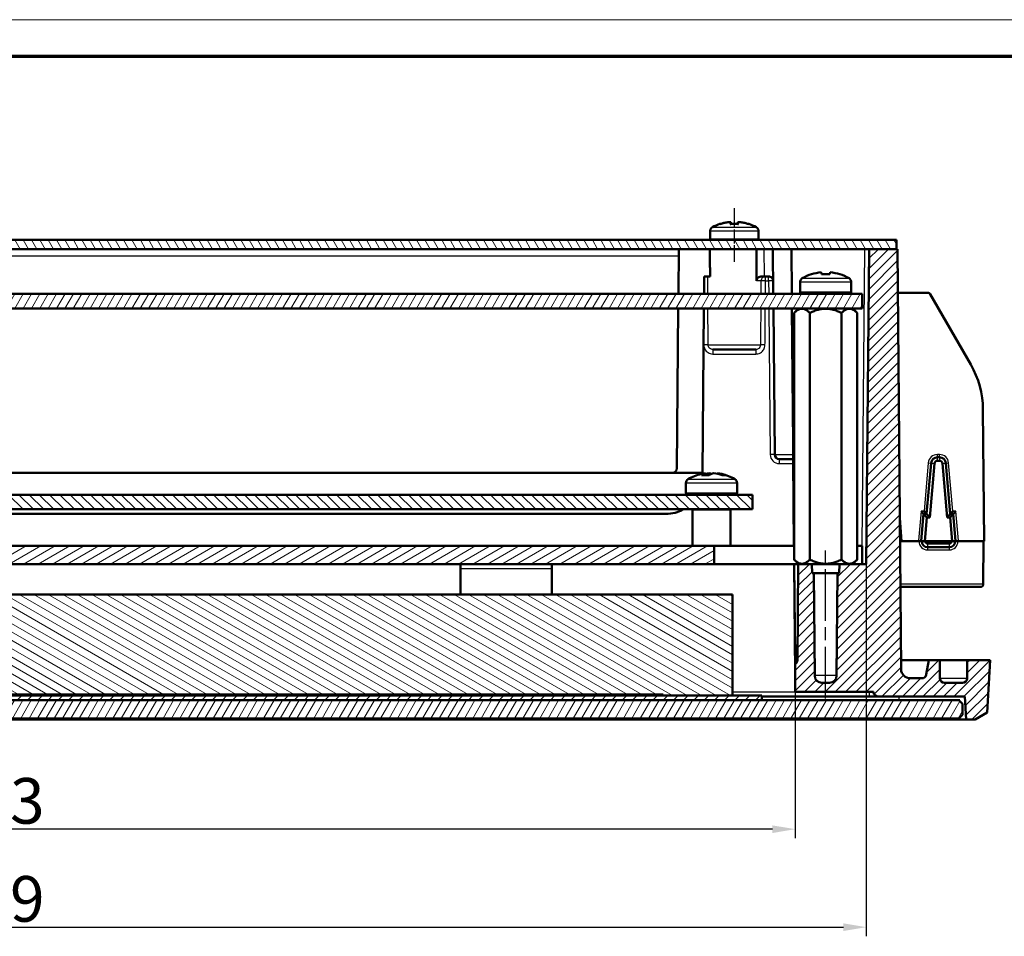
# Model space of a CAD drawing. Units: millimetres. Extents: x 2 to 1680, y 2 to 1186.
# Drawn here: x 440 to 656, y 985 to 1186 of the extents above; entities that cross this region are included whole.
import ezdxf

# ---------------------------------------------------------------- set-up
doc = ezdxf.new("R2010")
doc.units = ezdxf.units.MM
doc.header["$LTSCALE"] = 2
doc.linetypes.add('CHAIN', pattern=[0.3543, 0.2362, -0.0295, 0.0591, -0.0295])
doc.linetypes.add('DASH_DOT', pattern=[0.37, 0.24, -0.06, 0.01, -0.06])
doc.layers.get('0').update_dxf_attribs({"lineweight": 25})
for name, color, linetype, lineweight in [('Bemaßung (ISO)', 1, 'Continuous', 25), ('Mittellinie (ISO)', 1, 'DASH_DOT', 25), ('Schraffur (ISO)', 1, 'Continuous', 18), ('Sichtbar (ISO)', 7, 'Continuous', 50), ('Sichtbar schmal (ISO)', 1, 'Continuous', 25)]:
    doc.layers.add(name, color=color, linetype=linetype, lineweight=lineweight)
doc.styles.add('5', font='isocpeur.ttf', dxfattribs={"width": 1.1})
doc.dimstyles.new('11-Bopla 5', dxfattribs={"dimscale": 2, "dimtxt": 5, "dimasz": 2.5, "dimexe": 1, "dimexo": 0, "dimgap": 0.6, "dimtad": 1, "dimdec": 6, "dimrnd": 1e-08, "dimtxsty": '5', "dimcen": 0.09, "dimdle": 7, "dimclrd": 1, "dimclre": 1, "dimclrt": 7, "dimadec": 6, "dimazin": 2, "dimtfac": 0.7, "dimtdec": 3, "dimtmove": 0, "dimatfit": 3, "dimfxl": 1, "dimtolj": 1, "dimlwd": 25, "dimlwe": 25, "dimarcsym": 0})
pattern_1 = [(45, (0, 0), (-1.122532, 1.122532), [])]
pattern_2 = [(135.00021, (0, 0), (-1.1225279, -1.1225361), [])]
pattern_3 = [(59.99998, (0, 0), (-1.374815, 0.7937505), [])]

# ---------------------------------------------------------------- blocks, each defined once
blk = doc.blocks.new('Ränder Bopla-A1-Rahmen')
at = {"color": 1, "linetype": 'Continuous', "lineweight": 18}
blk.add_line((1, 593), (840, 593), dxfattribs=at)
at = {"color": 3, "linetype": 'Continuous', "lineweight": 70}
blk.add_line((20, 589), (836, 589), dxfattribs=at)
blk = doc.blocks.new('*D24')
at = {"layer": 'Bemaßung (ISO)', "color": 1, "linetype": 'Continuous', "lineweight": 25}
for p, q in [((243.51, 1038.79), (243.51, 1006.75)), ((610.21, 1038.79), (610.21, 1006.75)), ((605.21, 1008.75), (248.51, 1008.75))]:
    blk.add_line(p, q, dxfattribs=at)
at = {"layer": 'Bemaßung (ISO)', "color": 1, "linetype": 'Continuous'}
for points in [[(248.51, 1009.58), (248.51, 1007.91), (243.51, 1008.75)], [(605.21, 1009.58), (605.21, 1007.91), (610.21, 1008.75)]]:
    blk.add_solid(points, dxfattribs=at)
at = {"layer": 'Defpoints', "color": 0, "linetype": 'Continuous'}
for p in [(243.51, 1038.79), (610.21, 1038.79), (243.51, 1008.75)]:
    blk.add_point(p, dxfattribs=at)
at = {"layer": 'Bemaßung (ISO)', "color": 7, "linetype": 'Continuous', "lineweight": 25, "insert": (411.73, 1009.95), "char_height": 10, "attachment_point": 7, "style": '5'}
blk.add_mtext('\\A1;183,3', dxfattribs=at)
blk = doc.blocks.new('*D45')
at = {"layer": 'Bemaßung (ISO)', "color": 1, "linetype": 'Continuous', "lineweight": 25}
for p, q in [((227.96, 1066.79), (227.96, 985.29)), ((625.76, 1066.79), (625.76, 985.29)), ((232.96, 987.29), (620.76, 987.29))]:
    blk.add_line(p, q, dxfattribs=at)
at = {"layer": 'Bemaßung (ISO)', "color": 1, "linetype": 'Continuous'}
for points in [[(232.96, 988.13), (232.96, 986.46), (227.96, 987.29)], [(620.76, 988.13), (620.76, 986.46), (625.76, 987.29)]]:
    blk.add_solid(points, dxfattribs=at)
at = {"layer": 'Defpoints', "color": 0, "linetype": 'Continuous'}
for p in [(227.96, 1066.79), (625.76, 1066.79), (625.76, 987.29)]:
    blk.add_point(p, dxfattribs=at)
at = {"layer": 'Bemaßung (ISO)', "color": 7, "linetype": 'Continuous', "lineweight": 25, "insert": (411.73, 988.49), "char_height": 10, "attachment_point": 7, "style": '5'}
blk.add_mtext('\\A1;198,9', dxfattribs=at)

msp = doc.modelspace()

# ---------------------------------------------------------------- hatches: boundary and pattern name
at = {"layer": 'Schraffur (ISO)'}
h = msp.add_hatch(dxfattribs=at)
h.set_pattern_fill('ANSI31', color=256, scale=12.7, angle=75.0001753826, style=0)
h.set_pattern_definition([(120.00018, (0, 0), (-1.3748129, -0.7937542), [])])
h.paths.add_polyline_path([(632.3594573, 1137.78807493), (221.3594573, 1137.78807493), (221.3594573, 1135.78807493), (227.3594573, 1135.78807493), (626.3594573, 1135.78807493), (632.3594573, 1135.78807493)])
h = msp.add_hatch(dxfattribs=at)
h.set_pattern_fill('ANSI31', color=256, scale=12.7, style=0)
h.set_pattern_definition(pattern_1)
edge = h.paths.add_edge_path()
edge.add_ellipse((617.66391454, 1042.38807493), major_axis=(1.59993908, -0.01396246), ratio=1, start_angle=270.5, end_angle=360)
edge.add_line((619.26385361, 1042.37411247), (619.4594573, 1064.78807493))
edge.add_line((619.4594573, 1064.78807493), (619.84200357, 1064.78807493))
edge.add_line((619.84200357, 1064.78807493), (619.8594573, 1066.78807493))
edge.add_line((619.8594573, 1066.78807493), (625.75730342, 1066.78807493))
edge.add_line((625.75730342, 1066.78807493), (626.3594573, 1135.78807493))
edge.add_line((626.3594573, 1135.78807493), (632.3594573, 1135.78807493))
edge.add_line((632.3594573, 1135.78807493), (632.5740392, 1135.78807493))
edge.add_line((632.5740392, 1135.78807493), (633.37706335, 1043.77062186))
edge.add_ellipse((635.37698719, 1043.78807493), major_axis=(0, -2), ratio=1, start_angle=270.5, end_angle=360)
edge.add_line((635.37698719, 1041.78807493), (637.91504975, 1041.78807493))
edge.add_ellipse((637.91504975, 1042.78807493), major_axis=(0.98480775, -0.17364818), ratio=1, start_angle=280, end_angle=360)
edge.add_line((638.8998575, 1042.61442675), (639.4594573, 1045.78807493))
edge.add_line((639.4594573, 1045.78807493), (641.8594573, 1045.78807493))
edge.add_line((641.8594573, 1045.78807493), (641.89444093, 1041.77934839))
edge.add_ellipse((642.89440285, 1041.78807493), major_axis=(0, -1), ratio=1, start_angle=270.5, end_angle=360)
edge.add_line((642.89440285, 1040.78807493), (646.82451175, 1040.78807493))
edge.add_ellipse((646.82451175, 1041.78807493), major_axis=(0.99996192, -0.00872654), ratio=1, start_angle=270.5, end_angle=360)
edge.add_line((647.82447367, 1041.77934839), (647.8594573, 1045.78807493))
edge.add_line((647.8594573, 1045.78807493), (652.8594573, 1045.78807493))
edge.add_line((652.8594573, 1045.78807493), (652.2579284, 1034.31021977))
edge.add_line((652.2579284, 1034.31021977), (649.6214962, 1032.78807493))
edge.add_line((649.6214962, 1032.78807493), (647.6214962, 1032.78807493))
edge.add_line((647.6214962, 1032.78807493), (647.3594573, 1037.78807493))
edge.add_line((647.3594573, 1037.78807493), (628.35076851, 1037.78807493))
edge.add_ellipse((628.35076851, 1038.78807493), major_axis=(-0.99996192, -0.00872654), ratio=1, start_angle=0, end_angle=89.5, ccw=False)
edge.add_line((627.35080659, 1038.77934839), (627.35073043, 1038.78807493))
edge.add_line((627.35073043, 1038.78807493), (610.20596348, 1038.78807493))
edge.add_line((610.20596348, 1038.78807493), (610.15254835, 1044.90884266))
edge.add_ellipse((609.676155, 1045.78807493), major_axis=(0.99996192, -0.00872654), ratio=1, start_angle=298.9501095336, end_angle=360)
edge.add_line((610.67611692, 1045.77934839), (610.8594573, 1066.78807493))
edge.add_line((610.8594573, 1066.78807493), (613.8594573, 1066.78807493))
edge.add_line((613.8594573, 1066.78807493), (613.87691104, 1064.78807493))
edge.add_line((613.87691104, 1064.78807493), (614.2594573, 1064.78807493))
edge.add_line((614.2594573, 1064.78807493), (614.45506099, 1042.37411247))
edge.add_ellipse((616.05500006, 1042.38807493), major_axis=(0, -1.6), ratio=1, start_angle=270.5, end_angle=360)
edge.add_line((616.05500006, 1040.78807493), (617.66391454, 1040.78807493))
edge = h.paths.add_edge_path()
edge.add_line((239.8594573, 1066.78807493), (239.84200357, 1064.78807493))
edge.add_line((239.84200357, 1064.78807493), (239.4594573, 1064.78807493))
edge.add_line((239.4594573, 1064.78807493), (239.26385361, 1042.37411247))
edge.add_ellipse((237.66391454, 1042.38807493), major_axis=(1.59993908, -0.01396246), ratio=1, start_angle=270.5, end_angle=360, ccw=False)
edge.add_line((237.66391454, 1040.78807493), (236.05500006, 1040.78807493))
edge.add_ellipse((236.05500006, 1042.38807493), major_axis=(0, -1.6), ratio=1, start_angle=270.5, end_angle=360, ccw=False)
edge.add_line((234.45506099, 1042.37411247), (234.2594573, 1064.78807493))
edge.add_line((234.2594573, 1064.78807493), (233.87691104, 1064.78807493))
edge.add_line((233.87691104, 1064.78807493), (233.8594573, 1066.78807493))
edge.add_line((233.8594573, 1066.78807493), (227.96161118, 1066.78807493))
edge.add_line((227.96161118, 1066.78807493), (227.3594573, 1135.78807493))
edge.add_line((227.3594573, 1135.78807493), (221.3594573, 1135.78807493))
edge.add_line((221.3594573, 1135.78807493), (221.1448754, 1135.78807493))
edge.add_line((221.1448754, 1135.78807493), (220.34185125, 1043.77062186))
edge.add_ellipse((218.34192741, 1043.78807493), major_axis=(1.99992385, -0.01745307), ratio=1, start_angle=270.5, end_angle=360, ccw=False)
edge.add_line((218.34192741, 1041.78807493), (215.80386485, 1041.78807493))
edge.add_ellipse((215.80386485, 1042.78807493), major_axis=(0, -1), ratio=1, start_angle=280, end_angle=360, ccw=False)
edge.add_line((214.8190571, 1042.61442675), (214.2594573, 1045.78807493))
edge.add_line((214.2594573, 1045.78807493), (211.8594573, 1045.78807493))
edge.add_line((211.8594573, 1045.78807493), (211.82447367, 1041.77934839))
edge.add_ellipse((210.82451175, 1041.78807493), major_axis=(0.99996192, -0.00872654), ratio=1, start_angle=270.5, end_angle=360, ccw=False)
edge.add_line((210.82451175, 1040.78807493), (206.89440285, 1040.78807493))
edge.add_ellipse((206.89440285, 1041.78807493), major_axis=(0, -1), ratio=1, start_angle=270.5, end_angle=360, ccw=False)
edge.add_line((205.89444093, 1041.77934839), (205.8594573, 1045.78807493))
edge.add_line((205.8594573, 1045.78807493), (200.8594573, 1045.78807493))
edge.add_line((200.8594573, 1045.78807493), (201.4609862, 1034.31021977))
edge.add_line((201.4609862, 1034.31021977), (204.0974184, 1032.78807493))
edge.add_line((204.0974184, 1032.78807493), (206.0974184, 1032.78807493))
edge.add_line((206.0974184, 1032.78807493), (206.3594573, 1037.78807493))
edge.add_line((206.3594573, 1037.78807493), (225.36814609, 1037.78807493))
edge.add_ellipse((225.36814609, 1038.78807493), major_axis=(0, -1), ratio=1, start_angle=0, end_angle=89.5)
edge.add_line((226.36810801, 1038.77934839), (226.36818417, 1038.78807493))
edge.add_line((226.36818417, 1038.78807493), (243.51295113, 1038.78807493))
edge.add_line((243.51295113, 1038.78807493), (243.56636626, 1044.90884266))
edge.add_ellipse((244.0427596, 1045.78807493), major_axis=(-0.47639335, -0.87923227), ratio=1, start_angle=298.9501095336, end_angle=360, ccw=False)
edge.add_line((243.04279768, 1045.77934839), (242.8594573, 1066.78807493))
edge.add_line((242.8594573, 1066.78807493), (239.8594573, 1066.78807493))
h = msp.add_hatch(dxfattribs=at)
h.set_pattern_fill('ANSI31', color=256, scale=12.7, angle=14.9999777807, style=0)
h.set_pattern_definition(pattern_3)
h.paths.add_polyline_path([(624.8594573, 1125.98807493), (228.8594573, 1125.98807493), (228.8594573, 1122.78807493), (624.8594573, 1122.78807493)])
h = msp.add_hatch(dxfattribs=at)
h.set_pattern_fill('ANSI31', color=256, scale=12.7, angle=90.0002104591, style=0)
h.set_pattern_definition(pattern_2)
h.paths.add_polyline_path([(252.8594573, 1081.98807493), (252.8594573, 1078.78807493), (600.8594573, 1078.78807493), (600.8594573, 1081.98807493)])
h = msp.add_hatch(dxfattribs=at)
h.set_pattern_fill('ANSI31', color=256, scale=12.7, angle=-14.9999777807, style=0)
h.set_pattern_definition([(30.00002, (0, 0), (-0.7937505, 1.374815), [])])
h.paths.add_polyline_path([(592.4594573, 1070.78807493), (270.4594573, 1070.78807493), (270.4594573, 1066.78807493), (592.4594573, 1066.78807493)])
h = msp.add_hatch(dxfattribs=at)
h.set_pattern_fill('ANSI31', color=256, scale=12.7, angle=105.0002455357, style=0)
h.set_pattern_definition([(150.00025, (0, 0), (-0.7937441, -1.3748187), [])])
h.paths.add_polyline_path([(581.2594573, 1038.02807493), (596.4594573, 1038.02807493), (596.4594573, 1060.14807493), (266.4594573, 1060.14807493), (266.4594573, 1038.62807493), (240.6594573, 1038.62807493), (240.6594573, 1038.02807493), (265.8494573, 1038.02807493), (272.4594573, 1038.02807493), (272.4594573, 1038.22807493), (581.2594573, 1038.22807493)])
h = msp.add_hatch(dxfattribs=at)
h.set_pattern_fill('ANSI31', color=256, scale=12.7, style=0)
h.set_pattern_definition(pattern_1)
h.paths.add_polyline_path([(265.8494573, 1038.02807493), (265.8494573, 1037.00807493), (273.0594573, 1037.00807493), (273.6694573, 1037.00807493), (273.6694573, 1037.02807493), (580.0494573, 1037.02807493), (580.0494573, 1037.00807493), (580.6594573, 1037.00807493), (602.8894573, 1037.00807493), (602.8894573, 1038.02807493), (596.4594573, 1038.02807493), (581.2594573, 1038.02807493), (272.4594573, 1038.02807493)])
h = msp.add_hatch(dxfattribs=at)
h.set_pattern_fill('ANSI31', color=256, scale=12.7, angle=14.9999777807, style=0)
h.set_pattern_definition(pattern_3)
h.paths.add_polyline_path([(206.8594573, 1033.78807493), (207.6594573, 1032.98807493), (646.0594573, 1032.98807493), (646.8594573, 1033.78807493), (646.8594573, 1036.18807493), (646.0594573, 1036.98807493), (580.6594573, 1036.98807493), (273.0594573, 1036.98807493), (207.6594573, 1036.98807493), (206.8594573, 1036.18807493)])
h = msp.add_hatch(dxfattribs=at)
h.set_pattern_fill('ANSI31', color=256, scale=12.7, angle=90.0002104591, style=0)
h.set_pattern_definition(pattern_2)
h.paths.add_polyline_path([(580.6594573, 1037.00807493), (580.6594573, 1036.98807493), (646.0594573, 1036.98807493), (646.2594573, 1036.98807493), (646.2594573, 1037.00807493), (602.8894573, 1037.00807493)])
h.paths.add_polyline_path([(207.4594573, 1037.00807493), (207.4594573, 1036.98807493), (207.6594573, 1036.98807493), (273.0594573, 1036.98807493), (273.0594573, 1037.00807493), (265.8494573, 1037.00807493)])

# ---------------------------------------------------------------- linework, layer by layer
at = {"layer": 'Mittellinie (ISO)', "linetype": 'CHAIN', "ltscale": 6.503978}
msp.add_line((596.8594573, 1144.69440151), (596.8594573, 1132.98807493), dxfattribs=at)
at = {"layer": 'Mittellinie (ISO)', "linetype": 'CHAIN', "ltscale": 23.990969}
msp.add_line((616.8594573, 1037.37411247), (616.8594573, 1069.78807493), dxfattribs=at)
at = {"layer": 'Sichtbar (ISO)'}
for p, q in [((597.61457601, 1141.54676299), (597.56543974, 1141.26723695)), ((597.61923182, 1141.54676299), (597.56973957, 1141.26693716)), ((591.5594573, 1139.69440151), (591.5594573, 1137.98807493)), ((602.1594573, 1139.69440151), (602.1594573, 1137.98807493)), ((632.3594573, 1137.78807493), (221.3594573, 1137.78807493)), ((632.3594573, 1135.78807493), (632.3594573, 1137.78807493)), ((221.3594573, 1135.78807493), (632.3594573, 1135.78807493)), ((584.68707382, 1135.78807493), (584.60155052, 1125.98807493)), ((605.30709609, 1135.78807493), (605.3926194, 1125.98807493)), ((609.44498061, 1125.98807493), (609.3594573, 1135.78807493)), ((626.3594573, 1135.78807493), (625.75730342, 1066.78807493)), ((632.5740392, 1135.78807493), (626.3594573, 1135.78807493)), ((633.37706335, 1043.77062186), (632.5740392, 1135.78807493)), ((613.77536738, 1130.30061346), (613.78291026, 1130.25783569)), ((615.85721645, 1130.68711663), (615.93291026, 1130.25783569)), ((617.78600434, 1130.25783569), (617.86169815, 1130.68711663)), ((619.93600434, 1130.25783569), (619.94354722, 1130.30061346)), ((590.2262952, 1125.98807493), (590.2594573, 1129.78807493)), ((591.55852277, 1129.78807493), (590.2594573, 1129.78807493)), ((603.35953345, 1129.78807493), (602.88131863, 1129.78807493)), ((603.35953345, 1129.78807493), (604.36814609, 1129.78807493)), ((611.2594573, 1128.52370677), (611.2594573, 1126.38807493)), ((622.4594573, 1128.52370677), (622.4594573, 1126.38807493)), ((624.8594573, 1125.98807493), (228.8594573, 1125.98807493)), ((624.8594573, 1122.78807493), (624.8594573, 1125.98807493)), ((632.65781713, 1126.18807493), (639.21304714, 1126.18807493)), ((639.73266238, 1125.88807493), (648.62881769, 1110.47948194)), ((228.8594573, 1122.78807493), (624.8594573, 1122.78807493)), ((584.57362454, 1122.78807493), (584.26810801, 1087.77934839)), ((589.88420199, 1086.78807493), (590.19836923, 1122.78807493)), ((605.42054538, 1122.78807493), (605.6998813, 1090.77934839)), ((609.92670371, 1070.78807493), (609.47290658, 1122.78807493)), ((610.93125407, 1122.78807493), (609.93125407, 1121.78807493)), ((609.93125407, 1067.78807493), (609.93125407, 1121.78807493)), ((613.39535569, 1067.78807493), (613.39535569, 1121.78807493)), ((620.32355892, 1067.78807493), (620.32355892, 1121.78807493)), ((622.78766053, 1122.78807493), (623.78766053, 1121.78807493)), ((623.78766053, 1067.78807493), (623.78766053, 1121.78807493)), ((601.53573613, 1113.78807493), (592.18317847, 1113.78807493)), ((651.5594573, 1071.78807493), (651.30754808, 1100.65401265)), ((609.76089322, 1089.78807493), (606.69984322, 1089.78807493)), ((609.76037327, 1089.68311475), (609.92526779, 1070.78807493)), ((639.93250779, 1088.91009297), (638.9594573, 1077.78807493)), ((641.79173423, 1090.18807493), (641.32718037, 1090.18807493)), ((641.79173423, 1089.41841569), (641.32718037, 1089.41841569)), ((644.1594573, 1077.78807493), (643.18640681, 1088.91009297)), ((583.26814609, 1086.78807493), (270.45076851, 1086.78807493)), ((589.88420199, 1086.78807493), (583.26814609, 1086.78807493)), ((589.88247204, 1086.58984251), (589.88420199, 1086.78807493)), ((640.69989689, 1088.84295512), (639.67778961, 1077.00415277)), ((643.44112499, 1077.00415277), (642.41901771, 1088.84295512)), ((590.61017229, 1086.29993026), (590.51885192, 1086.68711663)), ((591.39929356, 1086.68711663), (591.42948795, 1086.31415239)), ((593.16779023, 1086.55028568), (593.20006268, 1086.68711663)), ((586.2594573, 1084.52370677), (586.2594573, 1082.38807493)), ((597.4594573, 1084.52370677), (597.4594573, 1082.38807493)), ((600.8594573, 1081.98807493), (252.8594573, 1081.98807493)), ((600.8594573, 1078.78807493), (600.8594573, 1081.98807493)), ((252.8594573, 1078.78807493), (600.8594573, 1078.78807493)), ((587.6694573, 1070.78807493), (587.6694573, 1078.58807493)), ((596.0494573, 1070.78807493), (596.0494573, 1078.58807493)), ((271.84374411, 1077.78807493), (581.87517049, 1077.78807493)), ((633.08805621, 1076.88755901), (633.44464688, 1071.78807493)), ((638.30687341, 1077.78807493), (637.79261662, 1071.91009297)), ((638.9594573, 1077.78807493), (638.30687341, 1077.78807493)), ((638.30687341, 1077.78807493), (639.02520572, 1077.00415277)), ((639.02520572, 1077.00415277), (638.57946488, 1071.84125267)), ((638.9594573, 1077.78807493), (639.67778961, 1077.00415277)), ((639.67778961, 1077.00415277), (639.02520572, 1077.00415277)), ((644.1594573, 1077.78807493), (643.44112499, 1077.00415277)), ((644.09370888, 1077.00415277), (643.44112499, 1077.00415277)), ((644.81204119, 1077.78807493), (644.09370888, 1077.00415277)), ((644.53944972, 1071.84125267), (644.09370888, 1077.00415277)), ((644.81204119, 1077.78807493), (644.1594573, 1077.78807493)), ((645.32629798, 1071.91009297), (644.81204119, 1077.78807493)), ((633.44464688, 1071.78807493), (637.18729606, 1071.78807493)), ((637.7872892, 1071.78807493), (638.57720419, 1071.78807493)), ((638.57720419, 1071.78807493), (638.67720419, 1071.78807493)), ((638.67720419, 1071.78807493), (644.44173017, 1071.78807493)), ((644.44173017, 1071.78807493), (644.54171041, 1071.78807493)), ((644.54171041, 1071.78807493), (645.3316254, 1071.78807493)), ((645.93161855, 1071.78807493), (651.5594573, 1071.78807493)), ((651.4594573, 1071.78807493), (651.37737905, 1062.38283901)), ((592.4594573, 1070.78807493), (270.4594573, 1070.78807493)), ((592.4594573, 1066.78807493), (592.4594573, 1070.78807493)), ((592.4594573, 1070.78807493), (609.93125407, 1070.78807493)), ((624.8594573, 1070.78807493), (623.78766053, 1070.78807493)), ((624.8594573, 1066.78807493), (624.8594573, 1070.78807493)), ((639.1872892, 1071.2774032), (643.9316254, 1071.2774032)), ((639.1872892, 1070.48807493), (643.9316254, 1070.48807493)), ((610.93125407, 1066.78807493), (609.93125407, 1067.78807493)), ((622.78766053, 1066.78807493), (623.78766053, 1067.78807493)), ((270.4594573, 1066.78807493), (592.4594573, 1066.78807493)), ((536.8594573, 1065.78807493), (536.8594573, 1066.78807493)), ((536.8594573, 1060.14807493), (536.8594573, 1065.78807493)), ((556.8594573, 1065.78807493), (556.8594573, 1066.78807493)), ((556.8594573, 1060.14807493), (556.8594573, 1065.78807493)), ((610.8594573, 1066.78807493), (592.4594573, 1066.78807493)), ((609.96017526, 1066.78807493), (610.16969624, 1042.77934839)), ((610.14533213, 1045.73573897), (609.96161118, 1066.78807493)), ((610.8594573, 1066.78807493), (610.67611692, 1045.77934839)), ((613.8594573, 1066.78807493), (610.8594573, 1066.78807493)), ((613.87691104, 1064.78807493), (613.8594573, 1066.78807493)), ((613.8594573, 1066.78807493), (619.8594573, 1066.78807493)), ((619.8594573, 1066.78807493), (619.84200357, 1064.78807493)), ((625.75730342, 1066.78807493), (619.8594573, 1066.78807493)), ((622.8594573, 1066.8598717), (622.8594573, 1066.78807493)), ((614.2594573, 1064.78807493), (613.87691104, 1064.78807493)), ((614.45506099, 1042.37411247), (614.2594573, 1064.78807493)), ((614.2594573, 1064.78807493), (619.4594573, 1064.78807493)), ((619.4594573, 1064.78807493), (619.26385361, 1042.37411247)), ((619.84200357, 1064.78807493), (619.4594573, 1064.78807493)), ((633.21982742, 1061.78807493), (650.7774019, 1061.78807493)), ((596.4594573, 1060.14807493), (266.4594573, 1060.14807493)), ((596.4594573, 1038.02807493), (596.4594573, 1060.14807493)), ((639.4594573, 1045.78807493), (633.3594573, 1045.78807493)), ((639.4594573, 1045.78807493), (638.8998575, 1042.61442675)), ((641.8594573, 1045.78807493), (639.4594573, 1045.78807493)), ((641.89444093, 1041.77934839), (641.8594573, 1045.78807493)), ((641.8594573, 1045.78807493), (647.8594573, 1045.78807493)), ((647.8594573, 1045.78807493), (647.82447367, 1041.77934839)), ((652.8594573, 1045.78807493), (647.8594573, 1045.78807493)), ((652.2579284, 1034.31021977), (652.8594573, 1045.78807493)), ((610.14533213, 1045.73573897), (610.15254835, 1044.90884266)), ((610.15254835, 1044.90884266), (610.20596348, 1038.78807493)), ((637.91504975, 1041.78807493), (635.37698719, 1041.78807493)), ((617.66391454, 1040.78807493), (616.05500006, 1040.78807493)), ((646.82451175, 1040.78807493), (642.89440285, 1040.78807493)), ((602.8894573, 1038.02807493), (265.8494573, 1038.02807493)), ((272.4594573, 1038.22807493), (581.2594573, 1038.22807493)), ((581.2594573, 1038.22807493), (581.2594573, 1038.02807493)), ((581.2594573, 1038.02807493), (596.4594573, 1038.02807493)), ((602.8894573, 1037.00807493), (602.8894573, 1038.02807493)), ((602.8894573, 1037.78807493), (626.35084467, 1037.78807493)), ((610.20596348, 1038.78807493), (627.35073043, 1038.78807493)), ((626.35084467, 1037.78807493), (628.35076851, 1037.78807493)), ((627.35073043, 1038.78807493), (627.35080659, 1038.77934839)), ((628.35076851, 1037.78807493), (647.3594573, 1037.78807493)), ((647.3594573, 1037.78807493), (647.6214962, 1032.78807493)), ((646.0594573, 1036.98807493), (207.6594573, 1036.98807493)), ((273.6694573, 1037.02807493), (580.0494573, 1037.02807493)), ((273.6694573, 1037.00807493), (580.0494573, 1037.00807493)), ((580.0494573, 1037.02807493), (580.0494573, 1037.00807493)), ((580.0494573, 1037.00807493), (602.8894573, 1037.00807493)), ((580.6594573, 1037.00807493), (580.6594573, 1036.98807493)), ((646.2594573, 1037.00807493), (580.6594573, 1037.00807493)), ((580.6594573, 1036.98807493), (646.2594573, 1036.98807493)), ((646.8594573, 1036.18807493), (646.0594573, 1036.98807493)), ((646.2594573, 1036.98807493), (646.2594573, 1037.00807493)), ((646.8594573, 1033.78807493), (646.8594573, 1036.18807493)), ((207.6594573, 1032.98807493), (646.0594573, 1032.98807493)), ((646.0594573, 1032.98807493), (646.8594573, 1033.78807493)), ((649.6214962, 1032.78807493), (652.2579284, 1034.31021977)), ((632.8594573, 1032.78807493), (220.8594573, 1032.78807493)), ((632.8594573, 1032.78807493), (647.6214962, 1032.78807493)), ((647.6214962, 1032.78807493), (649.6214962, 1032.78807493))]:
    msp.add_line(p, q, dxfattribs=at)
for centre, radius, start, end in [((596.8594573, 1131.78807493), 10, 108.3192916093, 118.5403654849), ((596.8594573, 1131.78807493), 10, 61.4596345151, 71.6807083907), ((592.5594573, 1139.69440151), 1, 118.5403654849, 180), ((601.1594573, 1139.69440151), 1, 0, 61.4596345151), ((591.7594573, 1137.98807493), 0.2, 180, 270), ((601.9594573, 1137.98807493), 0.2, 270, 0), ((616.8594573, 1120.78807493), 10, 107.9633750843, 120.7378686721), ((616.8594573, 1120.78807493), 10, 59.2621313279, 72.0366249157), ((612.2594573, 1128.52370677), 1, 120.7378686721, 180), ((621.4594573, 1128.52370677), 1, 0, 59.2621313279), ((611.6594573, 1126.38807493), 0.4, 180, 270), ((622.0594573, 1126.38807493), 0.4, 270, 0), ((639.21304714, 1125.58807493), 0.6, 30, 90), ((631.30830962, 1100.47948194), 20, 0.5, 30), ((606.69984322, 1090.78807493), 1, 180.5, 270), ((641.32718037, 1088.78807493), 1.4, 90, 175), ((641.79173423, 1088.78807493), 1.4, 5, 90), ((583.26814609, 1087.78807493), 1, 269.9999999999, 359.5), ((587.2594573, 1084.52370677), 1, 120.7378686721, 180), ((591.8594573, 1076.78807493), 10, 102.8380264314, 120.7378686721), ((591.8594573, 1076.78807493), 10, 59.2621313279, 77.1619735686), ((596.4594573, 1084.52370677), 1, 0, 59.2621313279), ((586.6594573, 1082.38807493), 0.4, 180, 270), ((597.0594573, 1082.38807493), 0.4, 270, 0), ((581.87517049, 1085.78807493), 8, 270, 298.9550243719), ((587.8694573, 1078.58807493), 0.2, 89.9999999999, 180), ((595.8494573, 1078.58807493), 0.2, 0, 90.0000000001), ((639.1872892, 1071.78807493), 1.4, 175, 180), ((639.1872892, 1071.78807493), 1.3, 180, 270), ((643.9316254, 1071.78807493), 1.3, 270, 0), ((643.9316254, 1071.78807493), 1.4, 0, 5), ((650.7774019, 1062.38807493), 0.6, 270, 359.5), ((609.676155, 1045.78807493), 1, 298.4501095336, 359.5), ((635.37698719, 1043.78807493), 2, 180.5, 270), ((611.16965817, 1042.78807493), 1, 180.4999999999, 183.570762424), ((616.05500006, 1042.38807493), 1.6, 180.5, 270), ((617.66391454, 1042.38807493), 1.6, 270, 359.5), ((637.91504975, 1042.78807493), 1, 270, 350), ((642.89440285, 1041.78807493), 1, 180.5, 270), ((646.82451175, 1041.78807493), 1, 270, 359.5), ((628.35076851, 1038.78807493), 1, 180.5, 270)]:
    msp.add_arc(centre, radius, start, end, dxfattribs=at)
for centre, major_axis, ratio, start_param, end_param in [((616.8594573, 1120.91517428), (-9.97317751, 0), 0.984807753, 4.8130525351, 5.0259859075), ((616.8594573, 1120.54750263), (-9.90356829, 0), 0.984807753, 4.6186950685, 4.8060828923), ((616.8594573, 1120.91517428), (-9.97317751, 0), 0.984807753, 4.3987920533, 4.6117254257), ((641.32718037, 1088.78879831), (0.00000006, -0.62961738), 0.99999934, 3.1415925602, 4.6262670239), ((641.79173423, 1088.78879831), (0, -0.62961738), 0.99999934, 1.6569181971, 3.1415926608), ((592.17606614, 1076.91517428), (-3.715429, 9.25526105), 0.8847231613, 6.0425819312, 6.1434304894), ((592.50701802, 1076.91517428), (-1.92082686, 9.78645461), 0.4325635656, 0.0159656779, 0.2288990502), ((591.26018344, 1076.54750263), (-3.68949663, 9.19066263), 0.8847231613, 5.8482244646, 6.0356122884), ((591.54284846, 1076.91517428), (3.715429, 9.25526105), 0.8847231613, 0.4419304854, 0.5364810679), ((591.21189658, 1076.91517428), (1.92082686, 9.78645461), 0.4325635656, 0.1853614316, 0.3982948039), ((592.50701802, 1076.91517428), (-1.92082686, 9.78645461), 0.4325635656, 5.9969753174, 6.0978238756), ((592.17606614, 1076.91517428), (-3.715429, 9.25526105), 0.8847231613, 5.6283214494, 5.8412548218), ((591.54284846, 1076.91517428), (3.715429, 9.25526105), 0.8847231613, 0.0276700036, 0.2406033759), ((593.08515337, 1076.54750263), (1.90742017, 9.71814865), 0.4325635656, 6.2741892721, 6.461577096), ((637.75707471, 1078.38807493), (0.54979434, -0.59999524), 0.0043467476, 4.7171325874, 6.2792022679), ((638.4096586, 1078.38807493), (-0.54979434, 0.59999524), 0.0043467476, 1.5755399338, 3.1376096144), ((644.70925601, 1078.38807493), (0.54979434, 0.59999524), 0.0043467476, 3.1455756929, 4.7076453734), ((645.3618399, 1078.38807493), (-0.54979434, -0.59999524), 0.0043467476, 0.0039830393, 1.5660527198), ((639.1872892, 1071.78877587), (0, 0.61008582), 0.99999934, 1.4846744644, 1.5719452417), ((639.1872892, 1071.78748889), (-0.51008535, 0), 0.9999619231, 6.2820363485, 7.853981634), ((643.9316254, 1071.78748889), (0.51010511, 0), 0.9999619231, 4.7123889804, 6.2843342214), ((643.9316254, 1071.78877587), (0, 0.61008582), 0.99999934, 4.7112400655, 4.7985108427)]:
    msp.add_ellipse(centre, major_axis=major_axis, ratio=ratio, start_param=start_param, end_param=end_param, dxfattribs=at)
for points, knots in [([(593.71633618, 1141.28127195), (593.73711989, 1141.28815327), (593.7593545, 1141.29162266), (593.80265046, 1141.29118698), (593.82426473, 1141.28743473), (593.84446976, 1141.28047765), (593.84456431, 1141.280445), (593.84465885, 1141.28041229)], [0, 0, 0, 0, 0.0033206377766, 0.0033206377766, 0.006569115391, 0.006569115391, 0.0065843921358, 0.0065843921358, 0.0065843921358, 0.0065843921358]), ([(593.72608788, 1141.24166939), (593.72636837, 1141.24178948), (593.72664908, 1141.24190891), (593.73225986, 1141.24428114), (593.73767781, 1141.24630325), (593.74316854, 1141.2480846)], [0, 0, 0, 0, 0.000618297277, 0.000618297277, 0.012349075898, 0.012349075898, 0.012349075898, 0.012349075898]), ([(593.74316867, 1141.24808422), (593.88371085, 1141.29367067), (594.02528037, 1141.33617559), (594.31019389, 1141.41493851), (594.45353788, 1141.45119651), (594.74171666, 1141.51739409), (594.88655144, 1141.54733367), (595.1774252, 1141.60083534), (595.32346417, 1141.62439744), (595.61645736, 1141.6650977), (595.76341157, 1141.68223585), (595.91067805, 1141.69614513)], [4.39416320595, 4.39416320595, 4.39416320595, 4.39416320595, 4.43868460987, 4.43868460987, 4.48320601379, 4.48320601379, 4.52772741771, 4.52772741771, 4.57224882163, 4.57224882163, 4.61677022554, 4.61677022554, 4.61677022554, 4.61677022554]), ([(595.90471406, 1141.69613438), (595.75744529, 1141.68222181), (595.61049218, 1141.6650796), (595.31750808, 1141.62436968), (595.1714771, 1141.60080197), (594.88062627, 1141.54728752), (594.73580644, 1141.51734078), (594.44766455, 1141.45112729), (594.30434251, 1141.41486056), (594.05477065, 1141.34583865), (593.94813408, 1141.31444002), (593.84206124, 1141.2812912)], [1.66642635597, 1.66642635597, 1.66642635597, 1.66642635597, 1.71095279424, 1.71095279424, 1.75547923251, 1.75547923251, 1.80000567078, 1.80000567078, 1.84453210905, 1.84453210905, 1.87802607163, 1.87802607163, 1.87802607163, 1.87802607163]), ([(595.89157388, 1141.69336724), (595.89250285, 1141.69354991), (595.89343251, 1141.69372572), (595.91395767, 1141.697453), (595.93391974, 1141.69797822), (595.97240001, 1141.6926384), (595.99112948, 1141.68701035), (596.02844435, 1141.66816984), (596.04707058, 1141.65415085), (596.0749638, 1141.62151263), (596.08535298, 1141.60493385), (596.09719956, 1141.57584651), (596.10048744, 1141.56526788), (596.10286745, 1141.5542705)], [-0.000199564028, -0.000199564028, -0.000199564028, -0.000199564028, 0, 0, 0.004203564679, 0.004203564679, 0.008232128787, 0.008232128787, 0.01265030304, 0.01265030304, 0.015973875854, 0.015973875854, 0.017731918596, 0.017731918596, 0.017731918596, 0.017731918596]), ([(595.97787458, 1141.24166939), (595.9781574, 1141.24178948), (595.97844029, 1141.24190891), (595.99822937, 1141.25021584), (596.01817283, 1141.25534956), (596.03778049, 1141.25697703)], [0, 0, 0, 0, 0.000618299035, 0.000618299035, 0.043243233627, 0.043243233627, 0.043243233627, 0.043243233627]), ([(596.03778085, 1141.25697274), (596.1483475, 1141.26615181), (596.25906973, 1141.2734991), (596.48070028, 1141.28452186), (596.5916086, 1141.28819733), (596.81348604, 1141.29187228), (596.92445515, 1141.29187177), (597.14632881, 1141.28819476), (597.25723335, 1141.28451827), (597.47885256, 1141.27349343), (597.58956723, 1141.26614508), (597.70012443, 1141.25696494)], [4.62828531316, 4.62828531316, 4.62828531316, 4.62828531316, 4.66192865635, 4.66192865635, 4.69557199955, 4.69557199955, 4.72921534274, 4.72921534274, 4.76285868593, 4.76285868593, 4.79650202912, 4.79650202912, 4.79650202912, 4.79650202912]), ([(596.8594573, 1141.2914081), (596.80080956, 1141.29146336), (596.74216158, 1141.29100506), (596.57258579, 1141.28819476), (596.46168126, 1141.28451827), (596.28680756, 1141.27581886), (596.22277519, 1141.27201826), (596.15878665, 1141.26760474)], [1.569839499944, 1.569839499944, 1.569839499944, 1.569839499944, 1.587622689147, 1.587622689147, 1.621266032338, 1.621266032338, 1.640716784618, 1.640716784618, 1.640716784618, 1.640716784618]), ([(597.79339912, 1141.69696071), (597.78402596, 1141.69710477), (597.77465075, 1141.69654279), (597.74651459, 1141.6926384), (597.72778512, 1141.68701035), (597.69047025, 1141.66816984), (597.67184403, 1141.65415085), (597.6439508, 1141.62151263), (597.63356162, 1141.60493385), (597.62079023, 1141.57357579), (597.61698463, 1141.56046755), (597.61457581, 1141.54676306)], [-0.041550590751, -0.041550590751, -0.041550590751, -0.041550590751, -0.039122422022, -0.039122422022, -0.034208400819, -0.034208400819, -0.028819135219, -0.028819135219, -0.02476505867, -0.02476505867, -0.022136717414, -0.022136717414, -0.022136717414, -0.022136717414]), ([(597.83330837, 1141.69336724), (597.83237367, 1141.69354991), (597.83143828, 1141.69372572), (597.81078656, 1141.697453), (597.79070141, 1141.69797822), (597.75198389, 1141.6926384), (597.73313894, 1141.68701035), (597.695594, 1141.66816984), (597.67685293, 1141.65415085), (597.64878773, 1141.62151263), (597.63833449, 1141.60493385), (597.62548436, 1141.57357579), (597.62165529, 1141.56046755), (597.61923162, 1141.54676306)], [-0.000199564028, -0.000199564028, -0.000199564028, -0.000199564028, 0, 0, 0.004203564679, 0.004203564679, 0.008232128787, 0.008232128787, 0.01265030304, 0.01265030304, 0.015973875854, 0.015973875854, 0.018128616505, 0.018128616505, 0.018128616505, 0.018128616505]), ([(597.76031679, 1141.24166939), (597.76003224, 1141.24178948), (597.75974762, 1141.24190891), (597.73986864, 1141.2502028), (597.71983128, 1141.25533321), (597.70012479, 1141.25696923)], [0, 0, 0, 0, 0.000618297277, 0.000618297277, 0.043175365132, 0.043175365132, 0.043175365132, 0.043175365132]), ([(597.81420054, 1141.69613438), (597.96146931, 1141.68222181), (598.10842242, 1141.6650796), (598.40140652, 1141.62436968), (598.5474375, 1141.60080197), (598.83828833, 1141.54728752), (598.98310816, 1141.51734078), (599.27125005, 1141.45112729), (599.41457209, 1141.41486056), (599.69943466, 1141.33607861), (599.84097517, 1141.2935634), (599.98148481, 1141.24796589)], [4.80801900956, 4.80801900956, 4.80801900956, 4.80801900956, 4.85254544783, 4.85254544783, 4.8970718861, 4.8970718861, 4.94159832437, 4.94159832437, 4.98612476264, 4.98612476264, 5.03065120091, 5.03065120091, 5.03065120091, 5.03065120091]), ([(599.876863, 1141.28125114), (599.8881931, 1141.28499836), (599.89988376, 1141.28777316), (599.9263913, 1141.29152488), (599.9414885, 1141.29196028), (599.97203013, 1141.28940645), (599.98765538, 1141.28621285), (600.00257842, 1141.28127195)], [0.0388646457378, 0.0388646457378, 0.0388646457378, 0.0388646457378, 0.0406699507632, 0.0406699507632, 0.0429329211433, 0.0429329211433, 0.0453171936548, 0.0453171936548, 0.0453171936548, 0.0453171936548]), ([(599.9983048, 1141.24166939), (599.99802257, 1141.24178948), (599.99774011, 1141.24190891), (599.99221291, 1141.24423138), (599.98688393, 1141.24621384), (599.98148493, 1141.24796625)], [0, 0, 0, 0, 0.000618299035, 0.000618299035, 0.012090049373, 0.012090049373, 0.012090049373, 0.012090049373]), ([(602.88131863, 1129.78807493), (602.73088787, 1129.78807493), (602.55323946, 1129.75602312), (602.27875908, 1129.65306754), (602.1310994, 1129.56629576), (601.92862912, 1129.38526431), (601.83419371, 1129.26279282), (601.73274404, 1129.0428912), (601.70196956, 1128.91103164), (601.70145486, 1128.79680147)], [0.079121936034, 0.079121936034, 0.079121936034, 0.079121936034, 0.101686549982, 0.101686549982, 0.123095258207, 0.123095258207, 0.142427249425, 0.142427249425, 0.159422656379, 0.159422656379, 0.159422656379, 0.159422656379]), ([(605.36810801, 1128.79680147), (605.36698928, 1128.92499576), (605.3398494, 1129.0644998), (605.22281029, 1129.32674621), (605.13279507, 1129.44927673), (604.9443458, 1129.61157635), (604.84667573, 1129.6745755), (604.62211684, 1129.76260917), (604.49570532, 1129.78802635), (604.3681453, 1129.78807329)], [0, 0, 0, 0, 0.03317109122, 0.03317109122, 0.06634218244, 0.06634218244, 0.08894895535, 0.08894895535, 0.11105183943, 0.11105183943, 0.11105183943, 0.11105183943]), ([(637.18729606, 1071.78807493), (637.26542232, 1071.78807493), (637.34280151, 1071.78807493), (637.48735538, 1071.78807493), (637.55314762, 1071.78807493), (637.66436007, 1071.78807493), (637.70871584, 1071.78807493), (637.75510943, 1071.78807493), (637.76712047, 1071.78807493), (637.78323085, 1071.78807493), (637.78566586, 1071.78807493), (637.7872892, 1071.78807493)], [0, 0, 0, 0, 0.011718939596, 0.011718939596, 0.023437888136, 0.023437888136, 0.035157344435, 0.035157344435, 0.041201176037, 0.041201176037, 0.047245100101, 0.047245100101, 0.047245100101, 0.047245100101]), ([(645.3316254, 1071.78807493), (645.33773001, 1071.78807493), (645.34688694, 1071.78807493), (645.40621464, 1071.78807493), (645.44971247, 1071.78807493), (645.55947889, 1071.78807493), (645.62469637, 1071.78807493), (645.73364504, 1071.78807493), (645.77220584, 1071.78807493), (645.85115011, 1071.78807493), (645.89133321, 1071.78807493), (645.93161855, 1071.78807493)], [0, 0, 0, 0, 0.011720443018, 0.011720443018, 0.023440369414, 0.023440369414, 0.035159551926, 0.035159551926, 0.041202352818, 0.041202352818, 0.047245162904, 0.047245162904, 0.047245162904, 0.047245162904])]:
    msp.add_open_spline(points, degree=3, knots=knots, dxfattribs=at)
for points, degree in [([(595.90471406, 1141.69613445), (595.91163546, 1141.69678839), (595.91857892, 1141.6970669), (595.92551548, 1141.69696073)], 3), ([(596.10286719, 1141.55427039), (596.11364209, 1141.5044828), (596.13194284, 1141.41023175), (596.15910442, 1141.26597579)], 3), ([(597.56005441, 1141.26727404), (597.58708328, 1141.41080512), (597.60530503, 1141.50463303), (597.61604741, 1141.55427039)], 3), ([(591.55852277, 1129.78807493), (591.51616588, 1132.76429358), (591.47380899, 1135.78807493)], 2), ([(601.73285447, 1135.78807493), (601.71938689, 1132.77976149), (601.70591931, 1129.78807493)], 2), ([(601.70145486, 1128.79680147), (601.70368708, 1129.29220981), (601.70591931, 1129.78807493)], 2), ([(609.76164372, 1089.70789491), (609.76070692, 1089.70009184), (609.76029738, 1089.6918119), (609.76037327, 1089.68311475)], 3)]:
    msp.add_open_spline(points, degree=degree, dxfattribs=at)
for points in [[(613.39535569, 1121.78807493), (611.66330488, 1123.52012574), (609.93125407, 1121.78807493)], [(620.32355892, 1121.78807493), (616.8594573, 1123.52012574), (613.39535569, 1121.78807493)], [(623.78766053, 1121.78807493), (622.05560972, 1123.52012574), (620.32355892, 1121.78807493)], [(609.93125407, 1067.78807493), (611.66330488, 1066.05602412), (613.39535569, 1067.78807493)], [(613.39535569, 1067.78807493), (616.8594573, 1066.05602412), (620.32355892, 1067.78807493)], [(620.32355892, 1067.78807493), (622.05560972, 1066.05602412), (623.78766053, 1067.78807493)]]:
    msp.add_rational_spline(points, [1, 1.15470053838, 1], degree=2, dxfattribs=at)
at = {"layer": 'Sichtbar schmal (ISO)'}
for p, q in [((602.1594573, 1139.69440151), (591.5594573, 1139.69440151)), ((592.08167952, 1140.57288224), (601.63723508, 1140.57288224)), ((591.5594573, 1137.98807493), (602.1594573, 1137.98807493)), ((584.67311083, 1134.18807493), (269.04580377, 1134.18807493)), ((603.30717225, 1135.78807493), (603.35953345, 1129.78807493)), ((625.35987595, 1135.78807493), (624.79262954, 1070.78807493)), ((602.69423441, 1128.79680147), (601.70145486, 1128.79680147)), ((603.67665008, 1128.79680147), (603.67665008, 1129.78807493)), ((603.67665008, 1128.79680147), (604.36814609, 1128.79680147)), ((604.36814609, 1128.79680147), (604.36814609, 1129.78807493)), ((604.36814609, 1128.79680147), (604.39265748, 1125.98807493)), ((622.4594573, 1128.52370677), (611.2594573, 1128.52370677)), ((611.74834619, 1129.38322142), (621.97056841, 1129.38322142)), ((611.2594573, 1126.38807493), (622.4594573, 1126.38807493)), ((604.42058345, 1122.78807493), (604.69991938, 1090.77934839)), ((591.12939364, 1114.77934839), (602.58952096, 1114.77934839)), ((592.18317847, 1113.78807493), (592.18317847, 1112.79680147)), ((592.18317847, 1112.79680147), (601.53573613, 1112.79680147)), ((601.53573613, 1113.78807493), (601.53573613, 1112.79680147)), ((606.69984322, 1089.78807493), (606.69984322, 1088.79680147)), ((639.33479098, 1088.95715049), (638.4096586, 1078.38283901)), ((639.93250779, 1088.91009297), (640.69989689, 1088.84295512)), ((641.32718037, 1090.18807493), (641.32718037, 1090.78283901)), ((641.79173423, 1090.78283901), (641.32718037, 1090.78283901)), ((641.32718037, 1089.41841569), (641.32718037, 1090.18807493)), ((641.79173423, 1090.18807493), (641.79173423, 1090.78283901)), ((641.79173423, 1090.18807493), (641.79173423, 1089.41841569)), ((642.41901771, 1088.84295512), (643.18640681, 1088.91009297)), ((644.70925601, 1078.38283901), (643.78412363, 1088.95715049)), ((606.69984322, 1088.79680147), (609.76810801, 1088.79680147)), ((586.74834619, 1085.38322142), (596.97056841, 1085.38322142)), ((597.4594573, 1084.52370677), (586.2594573, 1084.52370677)), ((586.2594573, 1082.38807493), (597.4594573, 1082.38807493)), ((596.0494573, 1078.58807493), (587.6694573, 1078.58807493)), ((637.75707471, 1078.38283901), (637.19489981, 1071.95715049)), ((638.4096586, 1078.38283901), (637.75707471, 1078.38283901)), ((645.3618399, 1078.38283901), (644.70925601, 1078.38283901)), ((645.9240148, 1071.95715049), (645.3618399, 1078.38283901)), ((638.57946488, 1071.84125267), (637.79261662, 1071.91009297)), ((645.32629798, 1071.91009297), (644.53944972, 1071.84125267)), ((639.1872892, 1071.2774032), (639.1872892, 1070.48807493)), ((639.1872892, 1070.48807493), (639.1872892, 1069.89331085)), ((639.1872892, 1069.89331085), (643.9316254, 1069.89331085)), ((643.9316254, 1071.2774032), (643.9316254, 1070.48807493)), ((643.9316254, 1070.48807493), (643.9316254, 1069.89331085)), ((556.8594573, 1065.78807493), (536.8594573, 1065.78807493)), ((651.37737905, 1062.38283901), (633.21463699, 1062.38283901)), ((610.67478453, 1045.73573897), (610.14533213, 1045.73573897)), ((619.26385361, 1042.37411247), (614.45506099, 1042.37411247)), ((647.82447367, 1041.77934839), (641.89444093, 1041.77934839)), ((626.35084467, 1038.77934839), (596.4594573, 1038.77934839)), ((626.35076851, 1038.78807493), (626.35084467, 1038.77934839)), ((626.35084467, 1038.77934839), (626.35084467, 1037.78807493)), ((632.8594573, 1037.78807493), (632.8594573, 1037.00807493)), ((632.8594573, 1032.98807493), (632.8594573, 1032.78807493))]:
    msp.add_line(p, q, dxfattribs=at)
for centre, radius, start, end in [((606.69984322, 1090.79680147), 2, 180.5, 270), ((641.32718037, 1088.78283901), 2, 90, 175), ((641.79173423, 1088.78283901), 2, 5, 90), ((639.1872892, 1071.78283901), 2, 175, 179.8500017325), ((639.1872892, 1071.79331085), 1.9, 180.1578929326, 270), ((643.9316254, 1071.79331085), 1.9, 270, 359.8421070674), ((643.9316254, 1071.78283901), 2, 0.1499982675, 5)]:
    msp.add_arc(centre, radius, start, end, dxfattribs=at)
for centre, major_axis, ratio, start_param, end_param in [((595.43456631, 1131.53682702), (-1.71821724, 9.74444819), 0.003026652, 6.192459082, 6.2836278862), ((596.8571452, 1131.92072718), (9.96926488, 0.17376223), 0.984803102, 1.6506256541, 1.873062391), ((597.61176203, 1131.92072718), (-1.73141555, 9.81929915), 0.003026652, 5.9626886473, 6.1851253842), ((596.8638365, 1131.53682702), (9.89327075, 0.17243767), 0.984803102, 1.4629068718, 1.6432919563), ((595.92523804, 1131.95280377), (1.69678724, 9.62291317), 0.003026652, 0.0781288753, 0.2542704845), ((595.92523804, 1131.95280377), (1.69678724, 9.62291317), 0.003026652, 6.0295523, 6.2061237976), ((596.86232849, 1131.95280381), (9.76987953, -0.17028696), 0.9848031036, 1.5104250914, 1.5108980441), ((596.10715257, 1131.92072718), (1.73141555, 9.81929915), 0.003026652, 5.9637560131, 6.18619275), ((596.8571452, 1131.92072718), (9.96926488, 0.17376223), 0.984803102, 1.2331364371, 1.455573174), ((598.28434829, 1131.53682702), (1.71821724, 9.74444819), 0.003026652, 6.1935264478, 6.2827427281), ((603.67665008, 1128.78807493), (0, 1), 0.9824530766, 0, 1.5620696805), ((603.67665008, 1128.78807493), (-0.99997389, 0.00722583), 0.0087263077, 4.7124520368, 6.0955767757), ((604.36814609, 1128.78807493), (0.99996192, 0.00872654), 0.0087262032, 0.0000000019, 1.5707201753), ((590.14431872, 1114.77062186), (0.99997309, 0.00733564), 0.0087263007, 0.1727695734, 1.5707323121), ((603.57459588, 1114.77062186), (-0.99997309, 0.00733564), 0.0087263007, 4.7124529951, 6.1104157338), ((604.69991938, 1090.77062186), (0.99996192, 0.00872654), 0.0087262032, 0.0000000019, 1.5707201753), ((619.70033824, 1090.78807493), (-14.00045694, -0.00872649), 0.0006232593, 0.0000050508, 0.7805123838), ((639.33479098, 1088.96238642), (0.59771682, -0.05229345), 0.0086933309, 4.7131495481, 6.2831853072), ((643.78412363, 1088.96238642), (-0.59771682, -0.05229345), 0.0086933309, 0.0000000004, 1.5700357592), ((637.19489981, 1071.96238642), (0.59771682, -0.05229345), 0.0086933309, 4.7131495481, 6.283185307), ((645.9240148, 1071.96238642), (-0.59771682, -0.05229345), 0.0086933309, 0, 1.570035759), ((611.16965817, 1042.78807493), (-0.99996192, -0.00872654), 0.0087262032, 0, 0.0535949148), ((626.35069235, 1038.78807493), (-1.00011423, 0.00872786), 0.0087235456, 1.5710247499, 3.1417449257)]:
    msp.add_ellipse(centre, major_axis=major_axis, ratio=ratio, start_param=start_param, end_param=end_param, dxfattribs=at)
for points in [[(591.04554945, 1125.98807493), (591.03612533, 1127.25474146), (591.0267183, 1128.52140813), (591.01732817, 1129.78807493)], [(602.69423441, 1128.79680147), (602.68728728, 1127.86055921), (602.68033088, 1126.92431703), (602.67336515, 1125.98807493)], [(603.65632388, 1125.98807493), (603.66310941, 1126.92431703), (603.66988478, 1127.86055921), (603.67665008, 1128.79680147)], [(591.12939364, 1114.77934839), (591.10931622, 1117.44892328), (591.08931694, 1120.1184988), (591.06939418, 1122.78807493)], [(590.13708644, 1115.76576344), (590.13949591, 1115.43695842), (590.14190667, 1115.1081534), (590.14431872, 1114.77934839)]]:
    msp.add_open_spline(points, degree=3, dxfattribs=at)
for points, knots in [([(602.64952042, 1122.78807493), (602.64703279, 1122.45474112), (602.64454396, 1122.12140732), (602.64205394, 1121.78807353), (602.633328, 1120.61995244), (602.62458737, 1119.45183146), (602.60707647, 1117.11558975), (602.5983062, 1115.94746901), (602.58952096, 1114.77934839)], [0.30045566057, 0.30045566057, 0.30045566057, 0.30045566057, 0.35045895811, 0.35045895811, 0.35045895811, 0.52568843716, 0.52568843716, 0.70091791621, 0.70091791621, 0.70091791621, 0.70091791621]), ([(603.57459588, 1114.77934839), (603.58316501, 1115.94746901), (603.59171775, 1117.11558975), (603.60879079, 1119.45183146), (603.6173111, 1120.61995244), (603.62581538, 1121.78807353), (603.62824215, 1122.12140732), (603.63066761, 1122.45474112), (603.63309178, 1122.78807493)], [-0.70091791621, -0.70091791621, -0.70091791621, -0.70091791621, -0.52568843716, -0.52568843716, -0.35045895811, -0.35045895811, -0.35045895811, -0.30045566057, -0.30045566057, -0.30045566057, -0.30045566057]), ([(590.14431872, 1114.77934839), (590.1479916, 1114.27867243), (590.35156972, 1113.78269634), (590.93396643, 1113.17711461), (591.23232124, 1112.99397313), (591.758762, 1112.82888039), (591.97099505, 1112.79680147), (592.18317847, 1112.79680147)], [0, 0, 0, 0, 0.07510627546, 0.07510627546, 0.12603029585, 0.12603029585, 0.1578578086, 0.1578578086, 0.1578578086, 0.1578578086]), ([(592.18317847, 1113.78807493), (592.07099124, 1113.78807493), (591.95998093, 1113.80411439), (591.68630814, 1113.88666076), (591.53289735, 1113.9782315), (591.2344078, 1114.28102237), (591.131007, 1114.52901041), (591.12939364, 1114.77934839)], [-0.1578578086, -0.1578578086, -0.1578578086, -0.1578578086, -0.12603029585, -0.12603029585, -0.07510627546, -0.07510627546, 0, 0, 0, 0]), ([(602.58952096, 1114.77934839), (602.5889033, 1114.68350893), (602.57390289, 1114.5877735), (602.49914897, 1114.3496355), (602.41764451, 1114.2139779), (602.16795474, 1113.95891305), (601.98132448, 1113.85752163), (601.69928618, 1113.79663049), (601.61783149, 1113.78807493), (601.53573613, 1113.78807493)], [-0.1578578021, -0.1578578021, -0.1578578021, -0.1578578021, -0.1291040946, -0.1291040946, -0.08309816259, -0.08309816259, -0.02329045099, -0.02329045099, 0, 0, 0, 0]), ([(601.53573613, 1112.79680147), (601.69100581, 1112.79680147), (601.84628388, 1112.81391258), (602.38679229, 1112.93569488), (602.74968844, 1113.13847771), (603.23690023, 1113.64860742), (603.39674098, 1113.91992261), (603.54359643, 1114.3961986), (603.57318975, 1114.58766947), (603.57459588, 1114.77934839)], [0, 0, 0, 0, 0.02329045099, 0.02329045099, 0.08309816259, 0.08309816259, 0.1291040946, 0.1291040946, 0.1578578021, 0.1578578021, 0.1578578021, 0.1578578021])]:
    msp.add_open_spline(points, degree=3, knots=knots, dxfattribs=at)

# ---------------------------------------------------------------- block references
at = {"xscale": 2, "yscale": 2, "zscale": 2}
msp.add_blockref('Ränder Bopla-A1-Rahmen', (0, 0), dxfattribs=at)

# ---------------------------------------------------------------- dimensions: what is measured, and where the dimension line sits
at = {"layer": 'Bemaßung (ISO)', "color": 1, "linetype": 'Continuous', "lineweight": 25}
for base, p1, p2, picture, middle in [((625.75730342, 987.29275024), (227.96161118, 1066.78807493), (625.75730342, 1066.78807493), '*D45', (426.8594573, 987.29275024)), ((243.51295113, 1008.7465821), (610.20596348, 1038.78807493), (243.51295113, 1038.78807493), '*D24', (426.8594573, 1008.7465821))]:
    dim = msp.add_linear_dim(base=base, p1=p1, p2=p2, angle=180, dimstyle='11-Bopla 5', override={"dimdec": 1, "dimlfac": 0.5, "dimtp": 0, "dimtm": 0, "dimtdec": 3, "dimtofl": 0, "dimatfit": 1}, dxfattribs=at)
    dim.commit()
    dim.dimension.update_dxf_attribs({"geometry": picture, "text_midpoint": middle, "dimtype": 160})

doc.saveas('drawing.dxf')
